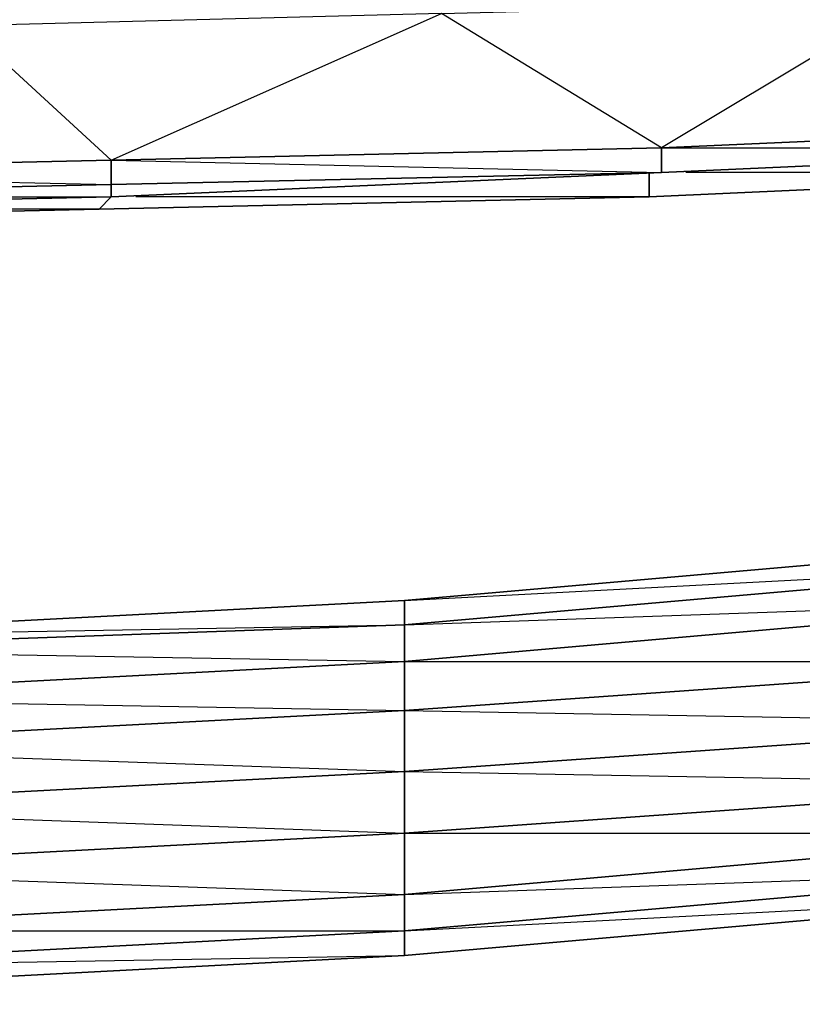
# Model space of a CAD drawing. Units: inches. Extents: x 0 to 30, y -29.5 to 0.
# Drawn here: x 18.4 to 21.1, y -29.5 to -26.2 of the extents above; entities that cross this region are included whole.
import ezdxf

# ---------------------------------------------------------------- set-up
doc = ezdxf.new("R2010")
doc.units = ezdxf.units.IN
doc.header["$MEASUREMENT"] = 0
doc.layers.get('0').update_dxf_attribs({"true_color": 0xe5a6d7})

msp = doc.modelspace()

# ---------------------------------------------------------------- linework, layer by layer
at = {"color": 173}
for points in [[(24.6373, -25.6796), (23.0216, -25.8039), (24.6373, -25.9716), (23.0216, -26.0545), (23.0216, -25.8039), (23.0216, -25.7625), (21.4038, -25.8454), (23.0216, -25.8039), (21.4038, -25.8868), (21.4038, -26.1373), (20.5752, -26.6345), (18.7089, -26.6759), (19.8295, -26.1788), (18.2117, -26.2202), (18.7089, -26.6759), (20.5752, -26.6345), (19.8295, -26.1788), (18.2117, -26.2202)], [(20.5752, -26.6345), (22.4396, -26.5516), (21.4038, -26.1373), (23.0216, -26.0545), (21.4038, -25.8868)], [(19.8295, -26.1788), (18.2117, -26.2202), (18.7089, -26.6759), (16.8446, -26.7174), (18.7089, -26.7588), (18.7089, -26.6759), (20.5752, -26.7174)], [(26.1722, -26.4273), (24.3059, -26.5516), (22.4396, -26.6345), (20.5752, -26.7174), (22.4396, -26.6345), (22.4396, -26.5516), (20.5752, -26.6345), (20.5752, -26.7174), (22.4396, -26.6345), (20.5752, -26.7174), (18.7089, -26.8002), (18.7089, -26.7588), (20.5752, -26.7174), (18.7089, -26.7588), (18.7089, -26.6759), (20.5752, -26.6345), (22.4396, -26.6345), (20.5752, -26.7174), (22.4396, -26.6345), (20.5752, -26.7174), (20.5752, -26.6345), (19.8295, -26.1788)], [(20.5752, -26.6345), (20.5752, -26.7174), (18.7089, -26.8002), (16.8446, -26.8416), (15.0197, -26.8416), (13.1534, -26.8416), (11.289, -26.8002), (9.4227, -26.7174)], [(22.3567, -26.7174), (20.5338, -26.8002), (20.5338, -26.7174)], [(22.3567, -26.7174), (20.5338, -26.8002)], [(20.5338, -26.8002), (22.3567, -26.7174), (20.6581, -26.7174)], [(20.5338, -26.8002), (22.3567, -26.7174)], [(20.5338, -26.8002), (18.6675, -26.8416), (18.7089, -26.8002)], [(20.5338, -26.8002), (18.6675, -26.8416)], [(18.6675, -26.8416), (20.5338, -26.8002), (18.7918, -26.8002)], [(18.6675, -26.8416), (20.5338, -26.8002)], [(18.6675, -26.8416), (16.8446, -26.8831), (14.9782, -26.8831), (13.1534, -26.8831)], [(18.6675, -26.8416), (16.8446, -26.8831), (16.8446, -26.8416), (16.8446, -26.8831), (14.9782, -26.8831), (16.8446, -26.8831), (15.1025, -26.8416)], [(18.6675, -26.8416), (16.8446, -26.8831), (18.6675, -26.8416), (16.9689, -26.8416)]]:
    msp.add_lwpolyline(points, dxfattribs=at)
for points in [[(20.5752, -26.6345), (19.8295, -26.1788), (21.4038, -26.1373), (22.4396, -26.5516)], [(18.2117, -26.2202), (18.7089, -26.6759), (16.8446, -26.7174), (16.596, -26.2616)], [(16.8446, -26.7174), (18.7089, -26.6759), (18.7089, -26.7588), (16.8446, -26.8002)], [(18.7089, -26.7588), (20.5752, -26.7174)], [(18.7089, -26.8002), (20.5752, -26.7174)], [(20.5338, -26.7174), (20.5338, -26.8002)], [(16.8446, -26.8002), (18.7089, -26.7588), (18.7089, -26.8002), (16.8446, -26.8416)], [(18.7089, -26.7588), (16.8446, -26.8002), (18.7089, -26.8002), (16.8446, -26.8416), (18.7089, -26.8002)], [(18.7089, -26.8002), (18.6675, -26.8416)]]:
    msp.add_lwpolyline(points, close=True, dxfattribs=at)
at = {"color": 153}
for points in [[(24.4302, -27.7136), (24.4302, -27.7551), (22.0667, -28.0451), (22.0667, -27.9622), (24.4302, -27.7136), (22.0667, -27.9622), (22.0667, -28.0451), (19.7032, -28.2522), (19.7032, -28.1694), (22.0667, -27.9622), (19.7032, -28.1694), (19.7032, -28.2522), (17.3417, -28.3351), (17.3417, -28.2937), (19.7032, -28.1694), (17.3417, -28.2937), (17.3417, -28.3351), (14.9782, -28.3765)], [(22.0667, -27.9622), (19.7032, -28.1694), (17.3417, -28.2937), (19.7032, -28.2522), (17.3417, -28.3351), (19.7032, -28.3765), (17.3417, -28.5008), (19.7032, -28.5422), (17.3417, -28.6665), (19.7032, -28.7494), (17.3417, -28.8737), (19.7032, -28.9585), (17.3417, -29.0828), (19.7032, -29.1657), (17.3417, -29.2899), (19.7032, -29.2899), (19.7032, -29.1657), (19.7032, -28.9585), (19.7032, -28.7494), (19.7032, -28.5422), (19.7032, -28.3765), (19.7032, -28.2522), (19.7032, -28.1694), (17.3417, -28.2937)], [(22.0667, -27.9622), (19.7032, -28.1694), (22.0667, -28.0451), (19.7032, -28.2522), (22.0667, -28.1694), (19.7032, -28.3765), (22.0667, -28.3765)], [(1.4228, -28.2522), (1.1742, -28.1694), (1.1742, -28.1279), (1.4228, -28.1694), (1.4228, -28.2522), (1.1742, -28.1694), (1.4228, -28.2522), (3.2043, -28.5422), (5.5678, -28.9171), (7.9312, -29.1657), (10.2947, -29.3728), (12.6562, -29.4971), (14.9782, -29.5385), (14.9782, -29.4971), (14.9782, -29.5385), (17.3417, -29.4971), (19.7032, -29.3728), (22.0667, -29.1657), (24.4302, -28.9171), (26.7936, -28.5422), (28.5751, -28.2522)]]:
    msp.add_lwpolyline(points, dxfattribs=at)
for points in [[(22.0667, -28.1694), (19.7032, -28.3765), (19.7032, -28.2522), (22.0667, -28.0451)], [(22.0667, -28.3765), (19.7032, -28.5422), (19.7032, -28.3765), (22.0667, -28.1694)], [(19.7032, -28.3765), (17.3417, -28.5008), (17.3417, -28.3351), (19.7032, -28.2522)], [(19.7032, -28.5422), (17.3417, -28.6665), (17.3417, -28.5008), (19.7032, -28.3765)], [(22.0667, -28.5837), (19.7032, -28.7494), (19.7032, -28.5422), (22.0667, -28.3765)], [(22.0667, -28.5837), (22.0667, -28.3765), (19.7032, -28.5422)], [(19.7032, -28.7494), (17.3417, -28.8737), (17.3417, -28.6665), (19.7032, -28.5422)], [(22.0667, -28.7908), (19.7032, -28.9585), (19.7032, -28.7494), (22.0667, -28.5837)], [(22.0667, -28.5837), (19.7032, -28.7494), (22.0667, -28.7908)], [(19.7032, -28.7494), (19.7032, -28.9585), (17.3417, -29.0828), (17.3417, -28.8737)], [(22.0667, -28.9585), (19.7032, -29.1657), (19.7032, -28.9585), (22.0667, -28.7908)], [(22.0667, -29.0828), (22.0667, -28.9585), (22.0667, -28.7908), (19.7032, -28.9585), (22.0667, -28.9585), (19.7032, -29.1657)], [(19.7032, -29.1657), (17.3417, -29.2899), (17.3417, -29.0828), (19.7032, -28.9585)], [(22.0667, -29.0828), (19.7032, -29.2899), (19.7032, -29.1657), (22.0667, -28.9585)], [(22.0667, -29.1657), (19.7032, -29.3728), (19.7032, -29.2899), (22.0667, -29.0828)], [(19.7032, -29.3728), (22.0667, -29.1657), (22.0667, -29.0828), (19.7032, -29.2899), (22.0667, -29.1657)], [(19.7032, -29.2899), (17.3417, -29.4142), (17.3417, -29.2899), (19.7032, -29.1657)], [(19.7032, -29.3728), (17.3417, -29.4971), (17.3417, -29.4142), (19.7032, -29.2899)], [(17.3417, -29.4971), (19.7032, -29.3728), (19.7032, -29.2899), (17.3417, -29.4142), (19.7032, -29.3728)]]:
    msp.add_lwpolyline(points, close=True, dxfattribs=at)

doc.saveas('drawing.dxf')
